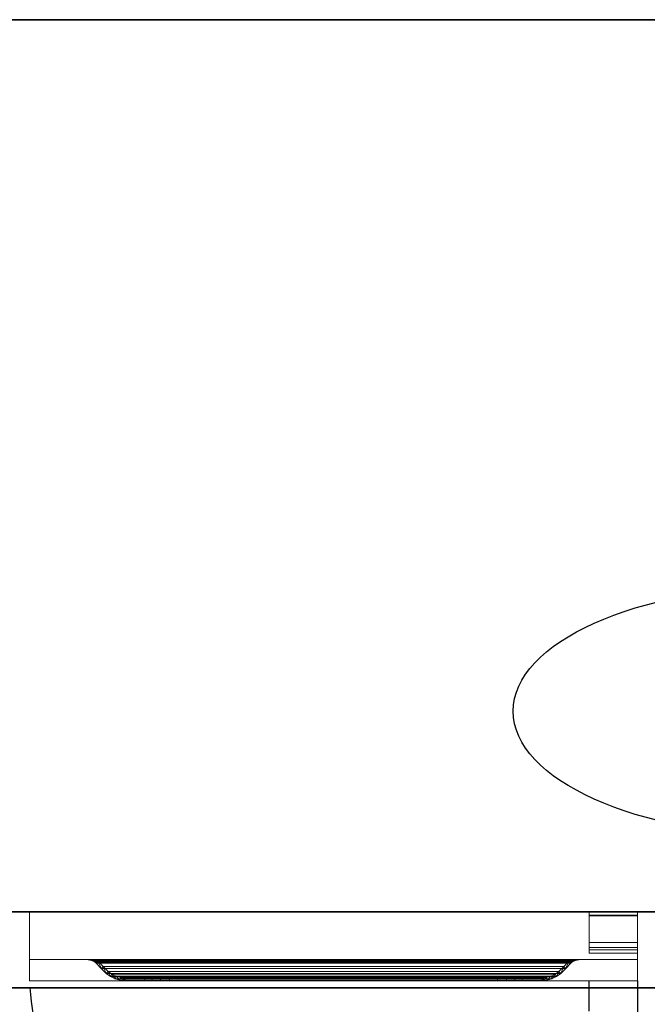
# Model space of a CAD drawing. Units: millimetres. Extents: x -1 to 1800, y -1098 to 1.
# Drawn here: x 942 to 1396, y -712 to 0 of the extents above; entities that cross this region are included whole.
import ezdxf

# ---------------------------------------------------------------- set-up
doc = ezdxf.new("R2010")
doc.units = ezdxf.units.MM
doc.linetypes.add('NASCOSTA', pattern=[9.525, 6.35, -3.175])
for name, color, linetype in [('IQ_200_2D', 1, 'Continuous'), ('IQ_200_3D', 1, 'Continuous'), ('IQ_204_2D', 7, 'Continuous'), ('IQ_204_3D', 7, 'Continuous')]:
    doc.layers.add(name, color=color, linetype=linetype)

# ---------------------------------------------------------------- blocks, each defined once
blk = doc.blocks.new('hpp_sd_r_2d')
at = {"layer": 'IQ_204_2D', "linetype": 'NASCOSTA', "ltscale": 10}
for p, q in [((405, -403), (405, 0)), ((440, 0), (440, -403)), ((440, -403), (405, -403))]:
    blk.add_line(p, q, dxfattribs=at)
blk.add_arc((441, 38.39), 442.86, 185.62267, 265.33696, dxfattribs=at)
blk = doc.blocks.new('hpp_sd_r_3d')
at = {"layer": 'IQ_200_3D', "lineweight": 9}
mesh = blk.add_polyface(dxfattribs=at)
corners = [(0, -50, 568.83), (0, -50, 47), (0, 0, 47), (0, 0, 675), (0, -34.6, 675), (0, -34.6, 626.33)]
mesh.append_faces([[corners[k] for k in face] for face in [(5, 3, 0)]], dxfattribs={"vtx0": -1, "vtx1": -1})
mesh.append_faces([[corners[k] for k in face] for face in [(5, 4, 3)]], dxfattribs={"vtx2": -1})
mesh.append_faces([[corners[k] for k in face] for face in [(3, 2, 1, 0)]], dxfattribs={"vtx3": -1})
mesh = blk.add_polyface(dxfattribs=at)
corners = [(0, 0, 47), (0, -50, 47), (440, -50, 47), (440, 0, 47)]
mesh.append_faces([[corners[k] for k in face] for face in [(3, 2, 1, 0)]])
mesh = blk.add_polyface(dxfattribs=at)
corners = [(0, 0, 675), (0, 0, 47), (440, 0, 47), (440, 0, 675)]
mesh.append_faces([[corners[k] for k in face] for face in [(3, 2, 1, 0)]])
mesh = blk.add_polyface(dxfattribs=at)
corners = [(0, -34.6, 675), (0, 0, 675), (440, 0, 675), (440, -34.6, 675)]
mesh.append_faces([[corners[k] for k in face] for face in [(3, 2, 1, 0)]])
mesh = blk.add_polyface(dxfattribs=at)
corners = [(440, -50, 568.83), (440, -34.6, 626.33), (440, -34.6, 675), (440, 0, 675), (440, 0, 47), (440, -50, 47)]
mesh.append_faces([[corners[k] for k in face] for face in [(4, 3, 1, 0)]], dxfattribs={"vtx1": -1, "vtx3": -1})
mesh.append_faces([[corners[k] for k in face] for face in [(3, 2, 1), (0, 5, 4)]], dxfattribs={"vtx2": -1})
mesh = blk.add_polyface(dxfattribs=at)
corners = [(440, -34.6, 626.33), (0, -34.6, 626.33), (0, -34.6, 675), (440, -34.6, 675), (48.27, -34.6, 656.6), (391.73, -34.6, 656.6), (392.86, -34.6, 657.73), (395.04, -34.6, 659.62), (397.47, -34.6, 661.17), (400.09, -34.6, 662.35), (39.91, -34.6, 662.35), (42.53, -34.6, 661.17), (44.96, -34.6, 659.62), (47.14, -34.6, 657.73)]
mesh.append_faces([[corners[k] for k in face] for face in [(10, 13, 12, 11)]], dxfattribs={"vtx0": -1})
mesh.append_faces([[corners[k] for k in face] for face in [(13, 10, 1, 4)]], dxfattribs={"vtx0": -1, "vtx1": -1, "vtx2": -1})
mesh.append_faces([[corners[k] for k in face] for face in [(9, 3, 2, 10), (9, 0, 3)]], dxfattribs={"vtx0": -1, "vtx2": -1})
mesh.append_faces([[corners[k] for k in face] for face in [(7, 6, 9, 8)]], dxfattribs={"vtx1": -1})
mesh.append_faces([[corners[k] for k in face] for face in [(2, 1, 10)]], dxfattribs={"vtx1": -1, "vtx2": -1})
mesh.append_faces([[corners[k] for k in face] for face in [(6, 5, 0, 9)]], dxfattribs={"vtx1": -1, "vtx2": -1, "vtx3": -1})
mesh.append_faces([[corners[k] for k in face] for face in [(1, 0, 5, 4)]], dxfattribs={"vtx1": -1, "vtx3": -1})
mesh = blk.add_polyface(dxfattribs=at)
corners = [(0, -50, 568.83), (0, -34.6, 626.33), (440, -34.6, 626.33), (440, -50, 568.83)]
mesh.append_faces([[corners[k] for k in face] for face in [(3, 2, 1, 0)]])
mesh = blk.add_polyface(dxfattribs=at)
corners = [(48.27, -37.26, 656.6), (47.73, -36.73, 657.14), (47.14, -36.25, 657.73), (45.05, -35.22, 659.55), (42.6, -34.74, 661.13), (39.91, -34.6, 662.35), (400.09, -34.6, 662.35), (397.4, -34.74, 661.13), (394.95, -35.22, 659.55), (392.86, -36.25, 657.73), (392.27, -36.73, 657.14), (391.73, -37.26, 656.6)]
mesh.append_faces([[corners[k] for k in face] for face in [(5, 4, 7, 6)]], dxfattribs={"vtx1": -1})
mesh.append_faces([[corners[k] for k in face] for face in [(4, 3, 8, 7), (9, 8, 3, 2), (2, 1, 10, 9)]], dxfattribs={"vtx1": -1, "vtx3": -1})
mesh.append_faces([[corners[k] for k in face] for face in [(1, 0, 11, 10)]], dxfattribs={"vtx3": -1})
mesh = blk.add_polyface(dxfattribs=at)
corners = [(39.91, -34.6, 662.35), (42.6, -34.74, 661.13), (45.05, -35.22, 659.55), (47.14, -36.25, 657.73), (47.14, -34.6, 657.73), (44.96, -34.6, 659.62), (42.53, -34.6, 661.17), (41, -34.66, 661.86), (47.14, -35.09, 657.73), (41.02, -34.6, 661.85)]
mesh.append_faces([[corners[k] for k in face] for face in [(8, 5, 4)]], dxfattribs={"vtx0": -1})
mesh.append_faces([[corners[k] for k in face] for face in [(2, 5, 8)]], dxfattribs={"vtx0": -1, "vtx1": -1, "vtx2": -1})
mesh.append_faces([[corners[k] for k in face] for face in [(1, 6, 5), (6, 1, 7)]], dxfattribs={"vtx0": -1, "vtx2": -1})
mesh.append_faces([[corners[k] for k in face] for face in [(2, 1, 5), (9, 6, 7)]], dxfattribs={"vtx1": -1, "vtx2": -1})
mesh.append_faces([[corners[k] for k in face] for face in [(8, 3, 2), (7, 0, 9)]], dxfattribs={"vtx2": -1})
mesh = blk.add_polyface(dxfattribs=at)
corners = [(47.14, -34.6, 657.73), (47.14, -36.25, 657.73), (47.73, -36.73, 657.14), (48.27, -37.26, 656.6), (51.89, -41.01, 652.98), (55.64, -44.62, 649.23), (58.6, -46.91, 646.27), (61.95, -48.61, 642.92), (65.55, -49.65, 639.32), (69.28, -50, 635.59), (83.58, -50, 621.29), (83.58, -48, 621.29), (69.28, -48, 635.59), (65.92, -47.68, 638.95), (62.68, -46.75, 642.19), (59.67, -45.22, 645.2), (57, -43.16, 647.87), (53.3, -39.59, 651.57), (49.73, -35.89, 655.14), (49.03, -35.21, 655.84), (48.27, -34.6, 656.6)]
mesh.append_faces([[corners[k] for k in face] for face in [(8, 13, 9), (6, 15, 7), (14, 7, 15), (3, 18, 4), (19, 2, 20)]], dxfattribs={"vtx0": -1, "vtx1": -1})
mesh.append_faces([[corners[k] for k in face] for face in [(9, 13, 12), (14, 8, 7), (19, 3, 2), (20, 2, 1)]], dxfattribs={"vtx0": -1, "vtx2": -1})
mesh.append_faces([[corners[k] for k in face] for face in [(16, 15, 6), (14, 13, 8), (17, 16, 5), (6, 5, 16), (18, 17, 4), (5, 4, 17), (19, 18, 3)]], dxfattribs={"vtx1": -1, "vtx2": -1})
mesh.append_faces([[corners[k] for k in face] for face in [(1, 0, 20)]], dxfattribs={"vtx2": -1})
mesh.append_faces([[corners[k] for k in face] for face in [(12, 11, 10, 9)]], dxfattribs={"vtx3": -1})
mesh = blk.add_polyface(dxfattribs=at)
corners = [(390.27, -35.89, 655.14), (390.97, -35.21, 655.84), (391.73, -34.6, 656.6), (48.27, -34.6, 656.6), (49.03, -35.21, 655.84), (49.73, -35.89, 655.14)]
mesh.append_faces([[corners[k] for k in face] for face in [(1, 0, 5, 4), (4, 3, 2, 1)]], dxfattribs={"vtx3": -1})
mesh = blk.add_polyface(dxfattribs=at)
corners = [(391.73, -34.6, 656.6), (390.97, -35.21, 655.84), (390.27, -35.89, 655.14), (386.7, -39.59, 651.57), (383, -43.16, 647.87), (380.33, -45.22, 645.2), (377.32, -46.75, 642.19), (374.08, -47.68, 638.95), (370.72, -48, 635.59), (356.42, -48, 621.29), (356.42, -50, 621.29), (370.72, -50, 635.59), (374.45, -49.65, 639.32), (378.05, -48.61, 642.92), (381.4, -46.91, 646.27), (384.36, -44.62, 649.23), (388.11, -41.01, 652.98), (391.73, -37.26, 656.6), (392.27, -36.73, 657.14), (392.86, -36.25, 657.73), (392.86, -34.6, 657.73)]
mesh.append_faces([[corners[k] for k in face] for face in [(8, 11, 10, 9)]], dxfattribs={"vtx0": -1})
mesh.append_faces([[corners[k] for k in face] for face in [(4, 14, 5), (18, 0, 19), (0, 18, 1), (3, 15, 4), (14, 4, 15)]], dxfattribs={"vtx0": -1, "vtx1": -1})
mesh.append_faces([[corners[k] for k in face] for face in [(6, 13, 12), (13, 6, 5), (11, 8, 7), (7, 12, 11), (2, 17, 16)]], dxfattribs={"vtx0": -1, "vtx2": -1})
mesh.append_faces([[corners[k] for k in face] for face in [(14, 13, 5), (7, 6, 12), (18, 17, 1), (16, 15, 3), (3, 2, 16), (2, 1, 17)]], dxfattribs={"vtx1": -1, "vtx2": -1})
mesh.append_faces([[corners[k] for k in face] for face in [(0, 20, 19)]], dxfattribs={"vtx2": -1})
mesh = blk.add_polyface(dxfattribs=at)
corners = [(392.86, -34.6, 657.73), (392.86, -36.25, 657.73), (394.95, -35.22, 659.55), (397.4, -34.74, 661.13), (400.09, -34.6, 662.35), (397.47, -34.6, 661.17), (395.04, -34.6, 659.62), (392.86, -35.09, 657.73), (399, -34.66, 661.86), (398.98, -34.6, 661.85)]
mesh.append_faces([[corners[k] for k in face] for face in [(6, 7, 0), (7, 2, 1)]], dxfattribs={"vtx0": -1})
mesh.append_faces([[corners[k] for k in face] for face in [(2, 7, 6)]], dxfattribs={"vtx0": -1, "vtx1": -1, "vtx2": -1})
mesh.append_faces([[corners[k] for k in face] for face in [(8, 5, 9)]], dxfattribs={"vtx0": -1, "vtx2": -1})
mesh.append_faces([[corners[k] for k in face] for face in [(8, 3, 5), (6, 5, 3), (3, 2, 6)]], dxfattribs={"vtx1": -1, "vtx2": -1})
mesh.append_faces([[corners[k] for k in face] for face in [(9, 4, 8)]], dxfattribs={"vtx2": -1})
mesh = blk.add_polyface(dxfattribs=at)
corners = [(391.73, -37.26, 656.6), (388.11, -41.01, 652.98), (384.36, -44.62, 649.23), (55.64, -44.62, 649.23), (51.89, -41.01, 652.98), (48.27, -37.26, 656.6)]
mesh.append_faces([[corners[k] for k in face] for face in [(1, 0, 5, 4), (4, 3, 2, 1)]], dxfattribs={"vtx3": -1})
mesh = blk.add_polyface(dxfattribs=at)
corners = [(383, -43.16, 647.87), (386.7, -39.59, 651.57), (390.27, -35.89, 655.14), (49.73, -35.89, 655.14), (53.3, -39.59, 651.57), (57, -43.16, 647.87)]
mesh.append_faces([[corners[k] for k in face] for face in [(1, 0, 5, 4), (4, 3, 2, 1)]], dxfattribs={"vtx3": -1})
mesh = blk.add_polyface(dxfattribs=at)
corners = [(384.36, -44.62, 649.23), (381.4, -46.91, 646.27), (378.05, -48.61, 642.92), (374.45, -49.65, 639.32), (370.72, -50, 635.59), (69.28, -50, 635.59), (65.55, -49.65, 639.32), (61.95, -48.61, 642.92), (58.6, -46.91, 646.27), (55.64, -44.62, 649.23)]
mesh.append_faces([[corners[k] for k in face] for face in [(4, 3, 6, 5)]], dxfattribs={"vtx1": -1})
mesh.append_faces([[corners[k] for k in face] for face in [(2, 1, 8, 7), (7, 6, 3, 2)]], dxfattribs={"vtx1": -1, "vtx3": -1})
mesh.append_faces([[corners[k] for k in face] for face in [(1, 0, 9, 8)]], dxfattribs={"vtx3": -1})
mesh = blk.add_polyface(dxfattribs=at)
corners = [(370.72, -48, 635.59), (374.08, -47.68, 638.95), (377.32, -46.75, 642.19), (380.33, -45.22, 645.2), (383, -43.16, 647.87), (57, -43.16, 647.87), (59.67, -45.22, 645.2), (62.68, -46.75, 642.19), (65.92, -47.68, 638.95), (69.28, -48, 635.59)]
mesh.append_faces([[corners[k] for k in face] for face in [(9, 8, 1, 0)]], dxfattribs={"vtx1": -1})
mesh.append_faces([[corners[k] for k in face] for face in [(2, 1, 8, 7), (7, 6, 3, 2)]], dxfattribs={"vtx1": -1, "vtx3": -1})
mesh.append_faces([[corners[k] for k in face] for face in [(6, 5, 4, 3)]], dxfattribs={"vtx3": -1})
mesh = blk.add_polyface(dxfattribs=at)
corners = [(338.74, -48, 613.97), (345.21, -48, 614.82), (351.24, -48, 617.32), (356.42, -48, 621.29), (370.72, -48, 635.59), (69.28, -48, 635.59), (83.58, -48, 621.29), (88.76, -48, 617.32), (94.79, -48, 614.82), (101.26, -48, 613.97)]
mesh.append_faces([[corners[k] for k in face] for face in [(6, 9, 8, 7)]], dxfattribs={"vtx0": -1})
mesh.append_faces([[corners[k] for k in face] for face in [(4, 9, 6, 5)]], dxfattribs={"vtx0": -1, "vtx1": -1})
mesh.append_faces([[corners[k] for k in face] for face in [(9, 4, 3, 0)]], dxfattribs={"vtx0": -1, "vtx2": -1})
mesh.append_faces([[corners[k] for k in face] for face in [(2, 1, 0, 3)]], dxfattribs={"vtx2": -1})
mesh = blk.add_polyface(dxfattribs=at)
corners = [(83.58, -50, 621.29), (88.76, -50, 617.32), (94.79, -50, 614.82), (101.26, -50, 613.97), (101.26, -48, 613.97), (94.79, -48, 614.82), (88.76, -48, 617.32), (83.58, -48, 621.29)]
mesh.append_faces([[corners[k] for k in face] for face in [(7, 6, 1, 0)]], dxfattribs={"vtx1": -1})
mesh.append_faces([[corners[k] for k in face] for face in [(6, 5, 2, 1)]], dxfattribs={"vtx1": -1, "vtx3": -1})
mesh.append_faces([[corners[k] for k in face] for face in [(5, 4, 3, 2)]], dxfattribs={"vtx3": -1})
mesh = blk.add_polyface(dxfattribs=at)
corners = [(101.26, -50, 613.97), (338.74, -50, 613.97), (338.74, -48, 613.97), (101.26, -48, 613.97)]
mesh.append_faces([[corners[k] for k in face] for face in [(3, 2, 1, 0)]])
mesh = blk.add_polyface(dxfattribs=at)
corners = [(356.42, -48, 621.29), (351.24, -48, 617.32), (345.21, -48, 614.82), (338.74, -48, 613.97), (338.74, -50, 613.97), (345.21, -50, 614.82), (351.24, -50, 617.32), (356.42, -50, 621.29)]
mesh.append_faces([[corners[k] for k in face] for face in [(3, 2, 5, 4)]], dxfattribs={"vtx1": -1})
mesh.append_faces([[corners[k] for k in face] for face in [(2, 1, 6, 5)]], dxfattribs={"vtx1": -1, "vtx3": -1})
mesh.append_faces([[corners[k] for k in face] for face in [(1, 0, 7, 6)]], dxfattribs={"vtx3": -1})
mesh = blk.add_polyface(dxfattribs=at)
corners = [(0, -50, 47), (0, -50, 568.83), (440, -50, 568.83), (440, -50, 47)]
mesh.append_faces([[corners[k] for k in face] for face in [(3, 2, 1, 0)]])
mesh = blk.add_polyface(dxfattribs=at)
corners = [(370.72, -50, 635.59), (356.42, -50, 621.29), (351.24, -50, 617.32), (345.21, -50, 614.82), (338.74, -50, 613.97), (101.26, -50, 613.97), (94.79, -50, 614.82), (88.76, -50, 617.32), (83.58, -50, 621.29), (69.28, -50, 635.59)]
mesh.append_faces([[corners[k] for k in face] for face in [(2, 4, 3), (6, 8, 7)]], dxfattribs={"vtx0": -1})
mesh.append_faces([[corners[k] for k in face] for face in [(5, 4, 0, 9), (6, 5, 9, 8)]], dxfattribs={"vtx1": -1, "vtx3": -1})
mesh.append_faces([[corners[k] for k in face] for face in [(2, 1, 0, 4)]], dxfattribs={"vtx2": -1, "vtx3": -1})
at = {"layer": 'IQ_204_3D', "lineweight": 9}
mesh = blk.add_polyface(dxfattribs=at)
corners = [(405, -22.26, 38), (405, -27.5, 38), (405, -27.5, 44.5), (405, -30, 44.5), (405, -30, 35.5), (405, -2.5, 35.5), (405, -2.5, 15.5), (405, 0, 15.5), (405, 0, 38), (405, -26, 44.5), (405, -2.5, 44.5), (405, -2.5, 41.25), (405, 0, 41.25), (405, 0, 47), (405, -26, 47), (405, -2.95, 676), (405, 0, 676), (405, 0, 688.5), (405, -2.5, 688.5), (405, -2.5, 678.5), (405, -26, 678.5), (405, -26, 676)]
mesh.append_faces([[corners[k] for k in face] for face in [(13, 10, 9, 14), (19, 15, 21, 20), (16, 19, 18, 17)]], dxfattribs={"vtx0": -1})
mesh.append_faces([[corners[k] for k in face] for face in [(19, 16, 15)]], dxfattribs={"vtx0": -1, "vtx2": -1})
mesh.append_faces([[corners[k] for k in face] for face in [(0, 8, 5)]], dxfattribs={"vtx1": -1, "vtx2": -1})
mesh.append_faces([[corners[k] for k in face] for face in [(5, 4, 1, 0)]], dxfattribs={"vtx1": -1, "vtx3": -1})
mesh.append_faces([[corners[k] for k in face] for face in [(4, 3, 2, 1), (8, 7, 6, 5), (13, 12, 11, 10)]], dxfattribs={"vtx3": -1})
mesh = blk.add_polyface(dxfattribs=at)
corners = [(405, 0, 15.5), (405, -2.5, 15.5), (440, -2.5, 15.5), (440, 0, 15.5)]
mesh.append_faces([[corners[k] for k in face] for face in [(3, 2, 1, 0)]])
mesh = blk.add_polyface(dxfattribs=at)
corners = [(405, 0, 38), (405, 0, 15.5), (440, 0, 15.5), (440, 0, 38)]
mesh.append_faces([[corners[k] for k in face] for face in [(3, 2, 1, 0)]])
mesh = blk.add_polyface(dxfattribs=at)
corners = [(405, -22.26, 38), (405, 0, 38), (440, 0, 38), (440, -22.26, 38)]
mesh.append_faces([[corners[k] for k in face] for face in [(3, 2, 1, 0)]])
mesh = blk.add_polyface(dxfattribs=at)
corners = [(405, 0, 47), (405, 0, 41.25), (440, 0, 41.25), (440, 0, 47)]
mesh.append_faces([[corners[k] for k in face] for face in [(3, 2, 1, 0)]])
mesh = blk.add_polyface(dxfattribs=at)
corners = [(405, -26, 47), (405, 0, 47), (440, 0, 47), (440, -26, 47)]
mesh.append_faces([[corners[k] for k in face] for face in [(3, 2, 1, 0)]])
mesh = blk.add_polyface(dxfattribs=at)
corners = [(405, 0, 41.25), (405, -2.5, 41.25), (440, -2.5, 41.25), (440, 0, 41.25)]
mesh.append_faces([[corners[k] for k in face] for face in [(3, 2, 1, 0)]])
mesh = blk.add_polyface(dxfattribs=at)
corners = [(405, 0, 676), (405, -2.95, 676), (440, -2.95, 676), (440, 0, 676)]
mesh.append_faces([[corners[k] for k in face] for face in [(3, 2, 1, 0)]])
mesh = blk.add_polyface(dxfattribs=at)
corners = [(405, 0, 688.5), (405, 0, 676), (440, 0, 676), (440, 0, 688.5)]
mesh.append_faces([[corners[k] for k in face] for face in [(3, 2, 1, 0)]])
mesh = blk.add_polyface(dxfattribs=at)
corners = [(405, -2.5, 688.5), (405, 0, 688.5), (440, 0, 688.5), (440, -2.5, 688.5)]
mesh.append_faces([[corners[k] for k in face] for face in [(3, 2, 1, 0)]])
mesh = blk.add_polyface(dxfattribs=at)
corners = [(405, -2.5, 35.5), (405, -30, 35.5), (440, -30, 35.5), (440, -2.5, 35.5)]
mesh.append_faces([[corners[k] for k in face] for face in [(3, 2, 1, 0)]])
mesh = blk.add_polyface(dxfattribs=at)
corners = [(405, -2.5, 15.5), (405, -2.5, 35.5), (440, -2.5, 35.5), (440, -2.5, 15.5)]
mesh.append_faces([[corners[k] for k in face] for face in [(3, 2, 1, 0)]])
mesh = blk.add_polyface(dxfattribs=at)
corners = [(405, -2.5, 44.5), (405, -26, 44.5), (440, -26, 44.5), (440, -2.5, 44.5)]
mesh.append_faces([[corners[k] for k in face] for face in [(3, 2, 1, 0)]])
mesh = blk.add_polyface(dxfattribs=at)
corners = [(405, -2.5, 41.25), (405, -2.5, 44.5), (440, -2.5, 44.5), (440, -2.5, 41.25)]
mesh.append_faces([[corners[k] for k in face] for face in [(3, 2, 1, 0)]])
mesh = blk.add_polyface(dxfattribs=at)
corners = [(405, -2.5, 678.5), (405, -2.5, 688.5), (440, -2.5, 688.5), (440, -2.5, 678.5)]
mesh.append_faces([[corners[k] for k in face] for face in [(3, 2, 1, 0)]])
mesh = blk.add_polyface(dxfattribs=at)
corners = [(405, -26, 678.5), (405, -2.5, 678.5), (440, -2.5, 678.5), (440, -26, 678.5)]
mesh.append_faces([[corners[k] for k in face] for face in [(3, 2, 1, 0)]])
mesh = blk.add_polyface(dxfattribs=at)
corners = [(405, -2.95, 676), (405, -26, 676), (440, -26, 676), (440, -2.95, 676)]
mesh.append_faces([[corners[k] for k in face] for face in [(3, 2, 1, 0)]])
mesh = blk.add_polyface(dxfattribs=at)
corners = [(440, -22.26, 38), (440, 0, 38), (440, 0, 15.5), (440, -2.5, 15.5), (440, -2.5, 35.5), (440, -30, 35.5), (440, -30, 44.5), (440, -27.5, 44.5), (440, -27.5, 38), (440, -26, 44.5), (440, -26, 47), (440, 0, 47), (440, 0, 41.25), (440, -2.5, 41.25), (440, -2.5, 44.5), (440, -2.95, 676), (440, -26, 676), (440, -26, 678.5), (440, -2.5, 678.5), (440, -2.5, 688.5), (440, 0, 688.5), (440, 0, 676)]
mesh.append_faces([[corners[k] for k in face] for face in [(5, 8, 7, 6), (11, 14, 13, 12)]], dxfattribs={"vtx0": -1})
mesh.append_faces([[corners[k] for k in face] for face in [(18, 15, 21)]], dxfattribs={"vtx0": -1, "vtx2": -1})
mesh.append_faces([[corners[k] for k in face] for face in [(19, 18, 21, 20), (16, 15, 18, 17)]], dxfattribs={"vtx1": -1})
mesh.append_faces([[corners[k] for k in face] for face in [(0, 8, 5)]], dxfattribs={"vtx1": -1, "vtx2": -1})
mesh.append_faces([[corners[k] for k in face] for face in [(5, 4, 1, 0)]], dxfattribs={"vtx1": -1, "vtx3": -1})
mesh.append_faces([[corners[k] for k in face] for face in [(3, 2, 1, 4)]], dxfattribs={"vtx2": -1})
mesh.append_faces([[corners[k] for k in face] for face in [(11, 10, 9, 14)]], dxfattribs={"vtx3": -1})
mesh = blk.add_polyface(dxfattribs=at)
corners = [(405, -27.5, 38), (405, -22.26, 38), (440, -22.26, 38), (440, -27.5, 38)]
mesh.append_faces([[corners[k] for k in face] for face in [(3, 2, 1, 0)]])
mesh = blk.add_polyface(dxfattribs=at)
corners = [(405, -26, 44.5), (405, -26, 47), (440, -26, 47), (440, -26, 44.5)]
mesh.append_faces([[corners[k] for k in face] for face in [(3, 2, 1, 0)]])
mesh = blk.add_polyface(dxfattribs=at)
corners = [(405, -26, 676), (405, -26, 678.5), (440, -26, 678.5), (440, -26, 676)]
mesh.append_faces([[corners[k] for k in face] for face in [(3, 2, 1, 0)]])
mesh = blk.add_polyface(dxfattribs=at)
corners = [(405, -27.5, 44.5), (405, -27.5, 38), (440, -27.5, 38), (440, -27.5, 44.5)]
mesh.append_faces([[corners[k] for k in face] for face in [(3, 2, 1, 0)]])
mesh = blk.add_polyface(dxfattribs=at)
corners = [(405, -30, 44.5), (405, -27.5, 44.5), (440, -27.5, 44.5), (440, -30, 44.5)]
mesh.append_faces([[corners[k] for k in face] for face in [(3, 2, 1, 0)]])
mesh = blk.add_polyface(dxfattribs=at)
corners = [(405, -30, 35.5), (405, -30, 44.5), (440, -30, 44.5), (440, -30, 35.5)]
mesh.append_faces([[corners[k] for k in face] for face in [(3, 2, 1, 0)]])
blk = doc.blocks.new('ice_ref')
at = {"layer": 'IQ_204_2D'}
for p, q in [((0, -60), (0, 60)), ((0, 35), (-19.12, 56.87)), ((0, 35), (19.12, 56.87)), ((-30.31, 17.5), (-39.7, 44.99)), ((30.31, 17.5), (39.7, 44.99)), ((-51.96, -30), (51.96, 30)), ((-51.96, 30), (51.96, -30)), ((-30.31, 17.5), (-58.81, 11.88)), ((30.31, 17.5), (58.81, 11.88)), ((-30.31, -17.5), (-58.81, -11.88)), ((30.31, -17.5), (58.81, -11.88)), ((-30.31, -17.5), (-39.7, -44.99)), ((30.31, -17.5), (39.7, -44.99)), ((0, -35), (-19.12, -56.87)), ((0, -35), (19.12, -56.87))]:
    blk.add_line(p, q, dxfattribs=at)
blk.add_ellipse((0, 0), major_axis=(-200, 0), ratio=0.45, dxfattribs=at)

msp = doc.modelspace()

# ---------------------------------------------------------------- linework, layer by layer
at = {"layer": 'IQ_200_2D'}
msp.add_lwpolyline([(0, 0), (1799, 0), (1799, -700), (0, -700)], close=True, dxfattribs=at)
at = {"layer": 'IQ_200_3D'}
for points in [[(1799, -700, 850), (0, -700, 850), (0, 0, 850), (1799, 0, 850)], [(1799, 0, 900), (0, 0, 900), (0, -700, 900), (1799, -700, 900)], [(1799, 0, 900), (0, 0, 900), (0, 0, 850), (1799, 0, 850)], [(1797, -645, 150), (2, -645, 150), (2, 0, 150), (1797, 0, 150)], [(1797, 0, 150), (2, 0, 150), (2, 0, 850), (1797, 0, 850)], [(1799, -700, 900), (0, -700, 900), (0, -700, 850), (1799, -700, 850)]]:
    msp.add_3dface(points, dxfattribs=at)
for points, invisible_edges in [([(27, -645, 198), (2, -645, 198), (2, -645, 150), (1797, -645, 150)], 8), ([(1797, -645, 150), (1797, -645, 198), (1772, -645, 198), (27, -645, 198)], 12), ([(1772, -645, 198), (1772, -645, 850), (27, -645, 850), (27, -645, 198)], 8), ([(1772, -645, 198), (1772, -645, 850), (27, -645, 850), (27, -645, 198)], 4)]:
    msp.add_3dface(points, dxfattribs=dict(at, invisible_edges=invisible_edges))
at = {"layer": 'IQ_204_2D', "linetype": 'NASCOSTA', "ltscale": 10}
msp.add_line((2, -645), (1797, -645), dxfattribs=at)
at = {"layer": 'IQ_204_2D', "color": 7, "linetype": 'NASCOSTA', "ltscale": 10}
msp.add_lwpolyline([(2, 0), (1797, 0), (1797, -645), (2, -645)], close=True, dxfattribs=at)

# ---------------------------------------------------------------- block references
for name, p in [('hpp_sd_r_3d', (949, -645, 150)), ('hpp_sd_r_2d', (949, -695))]:
    msp.add_blockref(name, p)
at = {"layer": 'IQ_204_2D'}
msp.add_blockref('ice_ref', (1499, -500), dxfattribs=at)

doc.saveas('drawing.dxf')
